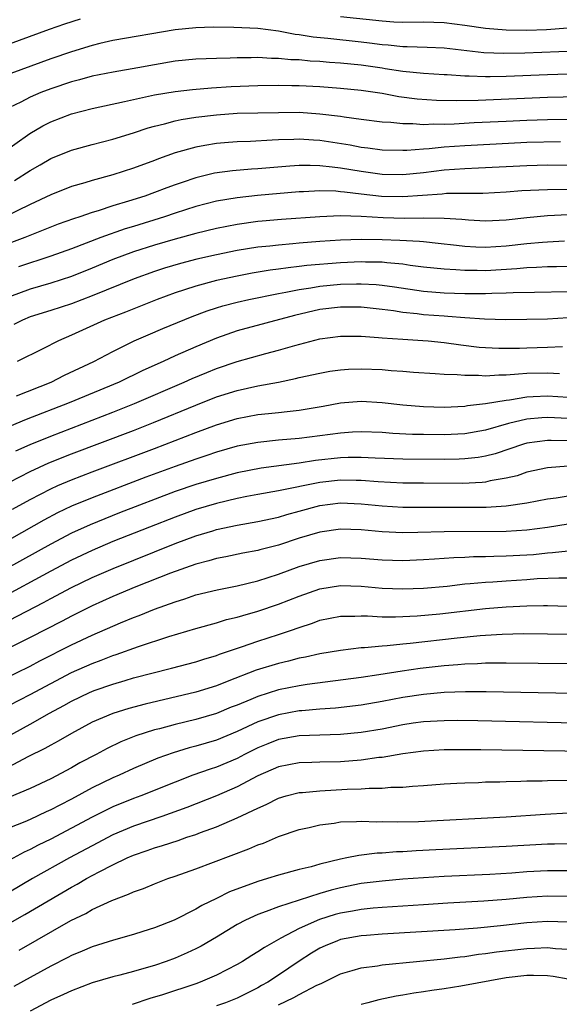
# Model space of a CAD drawing. Units: inches. Extents: x 2503317 to 2505000, y 1542667 to 1545000.
# Drawn here: x 2504210 to 2504262, y 1543287 to 1543382 of the extents above; entities that cross this region are included whole.
import ezdxf

# ---------------------------------------------------------------- set-up
doc = ezdxf.new("R2010")
doc.units = ezdxf.units.IN
doc.header["$MEASUREMENT"] = 0
doc.layers.add('LD25021542_2ft', color=95, linetype='Continuous')

msp = doc.modelspace()

# ---------------------------------------------------------------- linework, layer by layer
at = {"layer": 'LD25021542_2ft'}
for points, elevation in [([(2504209, 1543379.709), (2504212.87, 1543381.13), (2504214.351, 1543381.649), (2504215.871, 1543382.129)], 7350), ([(2504241, 1543382.365), (2504245, 1543381.93), (2504246.147, 1543381.853), (2504247, 1543381.816), (2504249, 1543381.828), (2504251, 1543381.764), (2504253, 1543381.527), (2504255, 1543381.239), (2504257, 1543381.055), (2504259, 1543381.028), (2504260.887, 1543381.113), (2504264.605, 1543381.395), (2504265.518, 1543381.518), (2504267, 1543381.636), (2504268.246, 1543381.754), (2504269.967, 1543382.032), (2504271, 1543382.295)], 7350), ([(2504267, 1543379.129), (2504258.8, 1543378.8), (2504256.768, 1543378.767), (2504254.851, 1543378.851), (2504251, 1543379.305), (2504249.367, 1543379.366), (2504247.418, 1543379.418), (2504247, 1543379.414), (2504245.58, 1543379.58), (2504245, 1543379.616), (2504243.793, 1543379.793), (2504243, 1543379.885), (2504239.769, 1543380.231), (2504238.359, 1543380.359), (2504237, 1543380.577), (2504236.614, 1543380.614), (2504235, 1543380.929), (2504233, 1543381.198), (2504230.691, 1543381.309), (2504228.678, 1543381.322), (2504227, 1543381.275), (2504225, 1543381.073), (2504219, 1543380.023), (2504217.74, 1543379.74), (2504217, 1543379.561), (2504215, 1543378.953), (2504213, 1543378.26), (2504209.142, 1543376.858)], 7352), ([(2504267, 1543376.898), (2504261, 1543376.722), (2504257, 1543376.556), (2504255.458, 1543376.542), (2504255, 1543376.524), (2504253.408, 1543376.593), (2504253, 1543376.585), (2504251.288, 1543376.713), (2504251, 1543376.718), (2504249, 1543376.845), (2504247, 1543377.037), (2504245.315, 1543377.315), (2504245, 1543377.35), (2504243, 1543377.653), (2504241, 1543377.854), (2504239.922, 1543377.922), (2504239, 1543378.004), (2504238.052, 1543378.052), (2504237, 1543378.16), (2504236.184, 1543378.184), (2504235, 1543378.306), (2504234.307, 1543378.307), (2504233, 1543378.382), (2504232.358, 1543378.358), (2504231, 1543378.357), (2504230.32, 1543378.321), (2504229, 1543378.296), (2504227, 1543378.222), (2504225, 1543378.031), (2504223, 1543377.696), (2504221.403, 1543377.403), (2504219.006, 1543376.993), (2504217, 1543376.58), (2504215.772, 1543376.228), (2504215, 1543376.033), (2504213, 1543375.364), (2504212.028, 1543375), (2504211, 1543374.566), (2504210.086, 1543374.086), (2504209, 1543373.555)], 7354), ([(2504208.037, 1543369), (2504210.96, 1543371.04), (2504212.219, 1543371.781), (2504213, 1543372.166), (2504215, 1543372.95), (2504217, 1543373.464), (2504220.126, 1543374.126), (2504221, 1543374.333), (2504223, 1543374.774), (2504225, 1543375.118), (2504226.69, 1543375.31), (2504228.529, 1543375.471), (2504230.41, 1543375.59), (2504233, 1543375.691), (2504235, 1543375.708), (2504236.3, 1543375.7), (2504237, 1543375.679), (2504239, 1543375.586), (2504241, 1543375.443), (2504243, 1543375.241), (2504245, 1543374.947), (2504246.635, 1543374.635), (2504248.402, 1543374.402), (2504250.271, 1543374.271), (2504252.235, 1543374.235), (2504254.277, 1543374.277), (2504261, 1543374.562), (2504267, 1543374.705)], 7356), ([(2504209.483, 1543366.517), (2504211, 1543367.475), (2504211.982, 1543368.018), (2504213, 1543368.619), (2504215, 1543369.45), (2504217, 1543369.998), (2504219, 1543370.502), (2504221, 1543371.116), (2504222.412, 1543371.588), (2504223, 1543371.746), (2504223.973, 1543371.973), (2504225, 1543372.259), (2504225.604, 1543372.397), (2504227, 1543372.617), (2504229, 1543372.864), (2504231, 1543372.997), (2504235, 1543373.091), (2504237, 1543373.094), (2504239, 1543372.963), (2504241, 1543372.711), (2504241.351, 1543372.649), (2504243, 1543372.427), (2504245, 1543372.177), (2504245.861, 1543372.138), (2504247, 1543372.003), (2504247.984, 1543372.015), (2504249, 1543371.93), (2504250.021, 1543371.979), (2504251, 1543371.959), (2504251.987, 1543371.987), (2504253.904, 1543372.096), (2504257, 1543372.242), (2504259, 1543372.33), (2504261, 1543372.398), (2504263, 1543372.442)], 7358), ([(2504262.233, 1543370.234), (2504259, 1543370.162), (2504256.031, 1543370.031), (2504253, 1543369.868), (2504251, 1543369.724), (2504249.568, 1543369.568), (2504249, 1543369.541), (2504247.4, 1543369.4), (2504247, 1543369.395), (2504245, 1543369.431), (2504243.627, 1543369.627), (2504243, 1543369.694), (2504241.912, 1543369.912), (2504239, 1543370.361), (2504238.388, 1543370.388), (2504237, 1543370.496), (2504236.47, 1543370.469), (2504235, 1543370.442), (2504234.397, 1543370.397), (2504232.288, 1543370.287), (2504231, 1543370.243), (2504230.168, 1543370.168), (2504229, 1543370.089), (2504227.877, 1543369.877), (2504227, 1543369.74), (2504225, 1543369.167), (2504223.403, 1543368.597), (2504223, 1543368.432), (2504221, 1543367.695), (2504219, 1543367.054), (2504217, 1543366.51), (2504216.278, 1543366.278), (2504215, 1543365.911), (2504213, 1543365.131), (2504211, 1543364.197), (2504208.565, 1543363)], 7360), ([(2504263, 1543367.965), (2504261, 1543367.971), (2504259, 1543367.925), (2504254.31, 1543367.69), (2504253, 1543367.639), (2504251, 1543367.489), (2504249, 1543367.244), (2504247, 1543367.035), (2504245, 1543367.071), (2504243, 1543367.357), (2504241, 1543367.695), (2504240.193, 1543367.807), (2504239, 1543367.917), (2504238.042, 1543367.958), (2504237, 1543367.944), (2504236.101, 1543367.899), (2504233, 1543367.643), (2504232.391, 1543367.609), (2504230.553, 1543367.447), (2504228.798, 1543367.202), (2504227, 1543366.763), (2504225.677, 1543366.323), (2504225, 1543366.08), (2504224.207, 1543365.793), (2504223, 1543365.327), (2504222.076, 1543365), (2504220.492, 1543364.492), (2504219, 1543364.052), (2504217.584, 1543363.584), (2504217, 1543363.414), (2504215.81, 1543363), (2504215.196, 1543362.804), (2504213.721, 1543362.279), (2504210.471, 1543361), (2504207, 1543359.707)], 7362), ([(2504263, 1543365.618), (2504261, 1543365.607), (2504258.513, 1543365.488), (2504257, 1543365.365), (2504254.745, 1543365.255), (2504253, 1543365.256), (2504251.231, 1543365.232), (2504250.81, 1543365.19), (2504247, 1543364.92), (2504244.966, 1543364.966), (2504243, 1543365.193), (2504241.359, 1543365.36), (2504241, 1543365.419), (2504240.54, 1543365.46), (2504239, 1543365.49), (2504237.4, 1543365.4), (2504237, 1543365.394), (2504232.961, 1543365.039), (2504231, 1543364.825), (2504229, 1543364.489), (2504227, 1543363.979), (2504225, 1543363.346), (2504223.981, 1543363), (2504221, 1543362.068), (2504220.175, 1543361.824), (2504217.838, 1543361), (2504215, 1543359.911), (2504213, 1543359.179), (2504209.86, 1543358.14)], 7364), ([(2504263, 1543363.168), (2504261, 1543363.085), (2504259, 1543362.896), (2504257, 1543362.668), (2504255, 1543362.57), (2504253.343, 1543362.657), (2504252.717, 1543362.717), (2504251, 1543362.838), (2504249, 1543362.876), (2504247.157, 1543362.843), (2504245.112, 1543362.888), (2504243, 1543363.007), (2504241, 1543363.074), (2504239, 1543363.006), (2504235.271, 1543362.729), (2504233.433, 1543362.567), (2504233, 1543362.524), (2504231, 1543362.256), (2504229, 1543361.87), (2504227, 1543361.388), (2504225, 1543360.846), (2504223, 1543360.257), (2504221, 1543359.609), (2504219, 1543358.872), (2504217, 1543358.027), (2504215, 1543357.218), (2504213, 1543356.572), (2504211, 1543355.989), (2504209, 1543355.239)], 7366), ([(2504262.632, 1543360.632), (2504261, 1543360.549), (2504260.518, 1543360.518), (2504259, 1543360.375), (2504257, 1543360.144), (2504255, 1543360.027), (2504254.061, 1543360.06), (2504253, 1543360.132), (2504252.208, 1543360.209), (2504250.425, 1543360.425), (2504249, 1543360.557), (2504248.607, 1543360.607), (2504246.712, 1543360.712), (2504245, 1543360.763), (2504243, 1543360.784), (2504241, 1543360.726), (2504239, 1543360.593), (2504237, 1543360.437), (2504236.373, 1543360.373), (2504235, 1543360.266), (2504234.161, 1543360.161), (2504233, 1543360.047), (2504231, 1543359.735), (2504229, 1543359.331), (2504227.105, 1543358.895), (2504225.516, 1543358.484), (2504223.974, 1543358.026), (2504223, 1543357.707), (2504221.048, 1543357), (2504217, 1543355.344), (2504215, 1543354.576), (2504213, 1543353.93), (2504211, 1543353.309), (2504210.245, 1543353), (2504209.43, 1543352.57)], 7368), ([(2504265, 1543358.244), (2504261.85, 1543358.15), (2504261, 1543358.152), (2504259.915, 1543358.084), (2504259, 1543358.065), (2504258.038, 1543357.962), (2504255, 1543357.779), (2504254.194, 1543357.806), (2504253, 1543357.802), (2504252.12, 1543357.88), (2504251, 1543357.919), (2504249, 1543358.131), (2504247.706, 1543358.294), (2504247, 1543358.408), (2504245.468, 1543358.532), (2504245, 1543358.595), (2504243.39, 1543358.61), (2504243, 1543358.63), (2504241, 1543358.545), (2504237.728, 1543358.272), (2504237, 1543358.173), (2504235.93, 1543358.07), (2504235, 1543357.92), (2504234.18, 1543357.821), (2504232.466, 1543357.534), (2504231, 1543357.263), (2504229, 1543356.829), (2504227, 1543356.285), (2504225.919, 1543355.918), (2504225, 1543355.634), (2504223.275, 1543355), (2504220.216, 1543353.784), (2504218.169, 1543353), (2504215, 1543351.549), (2504213.74, 1543351), (2504212.213, 1543350.213), (2504209.746, 1543349)], 7370), ([(2504209.672, 1543345.672), (2504213.014, 1543347), (2504214.334, 1543347.666), (2504217.14, 1543349), (2504219, 1543349.984), (2504221.063, 1543351), (2504222.407, 1543351.594), (2504223.812, 1543352.188), (2504226.652, 1543353.348), (2504228.107, 1543353.893), (2504229, 1543354.186), (2504229.619, 1543354.381), (2504231, 1543354.749), (2504232.115, 1543355), (2504235, 1543355.58), (2504235.695, 1543355.695), (2504237, 1543355.975), (2504238.133, 1543356.133), (2504239, 1543356.289), (2504241, 1543356.48), (2504242.525, 1543356.525), (2504243, 1543356.525), (2504244.447, 1543356.447), (2504245, 1543356.393), (2504246.222, 1543356.221), (2504249, 1543355.793), (2504251, 1543355.639), (2504253, 1543355.588), (2504255, 1543355.576), (2504255.61, 1543355.61), (2504257, 1543355.626), (2504257.673, 1543355.673), (2504259.721, 1543355.721), (2504263, 1543355.76)], 7372), ([(2504263, 1543353.216), (2504261, 1543353.104), (2504259, 1543353.048), (2504256.964, 1543353.035), (2504254.897, 1543353.103), (2504253, 1543353.236), (2504251.369, 1543353.369), (2504251, 1543353.378), (2504249, 1543353.527), (2504248.384, 1543353.616), (2504247, 1543353.753), (2504246.097, 1543353.903), (2504245, 1543354.036), (2504243, 1543354.243), (2504241, 1543354.259), (2504239, 1543354.029), (2504236.536, 1543353.464), (2504231, 1543351.953), (2504229, 1543351.248), (2504227, 1543350.427), (2504225, 1543349.545), (2504223.838, 1543349), (2504221.882, 1543348.117), (2504219.594, 1543347), (2504214.778, 1543345), (2504210.608, 1543343.392), (2504209, 1543342.715)], 7374), ([(2504209.628, 1543340.372), (2504211.007, 1543340.993), (2504213, 1543341.799), (2504219, 1543344.102), (2504221.071, 1543344.929), (2504225.875, 1543347), (2504226.647, 1543347.354), (2504228.058, 1543347.942), (2504229, 1543348.316), (2504231, 1543349), (2504233.782, 1543349.782), (2504235, 1543350.09), (2504236.561, 1543350.561), (2504239, 1543351.204), (2504241, 1543351.453), (2504242.552, 1543351.448), (2504243, 1543351.438), (2504244.667, 1543351.333), (2504245, 1543351.295), (2504247, 1543351.151), (2504248.956, 1543351.044), (2504249.471, 1543351), (2504251, 1543350.853), (2504252.615, 1543350.615), (2504254.401, 1543350.401), (2504255, 1543350.347), (2504256.288, 1543350.287), (2504257, 1543350.28), (2504258.301, 1543350.301), (2504259, 1543350.334), (2504261, 1543350.381), (2504262.448, 1543350.449)], 7376), ([(2504209, 1543337.324), (2504211, 1543338.374), (2504212.803, 1543339.197), (2504215, 1543340.072), (2504221, 1543342.343), (2504222.903, 1543343.097), (2504227, 1543344.793), (2504229, 1543345.577), (2504231, 1543346.214), (2504233, 1543346.658), (2504234.987, 1543347.013), (2504236.653, 1543347.347), (2504237, 1543347.441), (2504239, 1543347.889), (2504239.944, 1543348.055), (2504241, 1543348.199), (2504241.749, 1543348.251), (2504243, 1543348.294), (2504245, 1543348.216), (2504245.875, 1543348.125), (2504247, 1543348.053), (2504248.038, 1543347.962), (2504250.149, 1543347.851), (2504251, 1543347.787), (2504252.249, 1543347.751), (2504253, 1543347.668), (2504254.332, 1543347.668), (2504255, 1543347.608), (2504256.295, 1543347.704), (2504257, 1543347.698), (2504258.176, 1543347.824), (2504259, 1543347.861), (2504261, 1543347.9), (2504262.16, 1543347.84)], 7378), ([(2504209.29, 1543334.71), (2504211, 1543335.67), (2504213, 1543336.691), (2504213.69, 1543337), (2504215, 1543337.559), (2504217, 1543338.335), (2504223, 1543340.591), (2504227, 1543342.15), (2504229, 1543342.889), (2504231, 1543343.496), (2504233, 1543343.874), (2504234.034, 1543343.966), (2504235, 1543344.083), (2504235.846, 1543344.155), (2504237, 1543344.304), (2504239.311, 1543344.689), (2504241, 1543344.992), (2504243, 1543345.161), (2504245, 1543345.045), (2504247, 1543344.809), (2504249, 1543344.641), (2504251, 1543344.598), (2504253, 1543344.689), (2504253.261, 1543344.739), (2504255, 1543344.927), (2504257, 1543345.279), (2504257.31, 1543345.31), (2504259, 1543345.594), (2504259.607, 1543345.607), (2504261, 1543345.677), (2504263, 1543345.563)], 7380), ([(2504265, 1543343.379), (2504261, 1543343.579), (2504260.448, 1543343.552), (2504259, 1543343.422), (2504257.219, 1543343), (2504255, 1543342.367), (2504253, 1543342.024), (2504251, 1543341.921), (2504249, 1543341.929), (2504247.95, 1543341.95), (2504246.042, 1543342.042), (2504245, 1543342.123), (2504243, 1543342.204), (2504242.163, 1543342.163), (2504241, 1543342.086), (2504237, 1543341.554), (2504235, 1543341.382), (2504233, 1543341.185), (2504231, 1543340.803), (2504229, 1543340.229), (2504228.087, 1543339.913), (2504227, 1543339.569), (2504225, 1543338.856), (2504222.191, 1543337.809), (2504217, 1543335.834), (2504215, 1543335.002), (2504213.639, 1543334.361), (2504212.328, 1543333.672), (2504207, 1543330.656)], 7382), ([(2504263, 1543341.333), (2504261.356, 1543341.356), (2504261, 1543341.375), (2504259, 1543341.103), (2504258.656, 1543341), (2504255.925, 1543340.075), (2504255, 1543339.84), (2504254.281, 1543339.719), (2504253, 1543339.58), (2504252.444, 1543339.556), (2504251, 1543339.53), (2504247, 1543339.555), (2504244.338, 1543339.662), (2504243, 1543339.735), (2504241.722, 1543339.722), (2504241, 1543339.692), (2504238.582, 1543339.418), (2504237, 1543339.166), (2504233.31, 1543338.69), (2504231, 1543338.225), (2504229, 1543337.699), (2504227, 1543337.108), (2504225, 1543336.423), (2504219.634, 1543334.366), (2504216.783, 1543333.217), (2504215, 1543332.397), (2504213, 1543331.357), (2504208.739, 1543329)], 7384), ([(2504263, 1543338.875), (2504261, 1543338.736), (2504259, 1543338.293), (2504258.044, 1543337.955), (2504257, 1543337.714), (2504255.457, 1543337.457), (2504255, 1543337.343), (2504254.692, 1543337.308), (2504252.78, 1543337.22), (2504249, 1543337.225), (2504247, 1543337.245), (2504244.636, 1543337.364), (2504243, 1543337.504), (2504242.501, 1543337.499), (2504241, 1543337.538), (2504239, 1543337.316), (2504235, 1543336.503), (2504233, 1543336.144), (2504231.938, 1543335.938), (2504231, 1543335.742), (2504229, 1543335.268), (2504227, 1543334.686), (2504225, 1543333.967), (2504222.523, 1543333), (2504219, 1543331.586), (2504217, 1543330.737), (2504215, 1543329.785), (2504213, 1543328.74), (2504207.971, 1543326.029)], 7386), ([(2504209, 1543323.999), (2504212.295, 1543325.705), (2504213, 1543326.094), (2504215, 1543327.147), (2504217, 1543328.111), (2504219.02, 1543329), (2504225, 1543331.412), (2504227, 1543332.144), (2504228.644, 1543332.644), (2504229, 1543332.744), (2504231, 1543333.184), (2504233, 1543333.546), (2504235, 1543333.966), (2504235.793, 1543334.207), (2504237, 1543334.527), (2504239, 1543335.086), (2504241, 1543335.326), (2504243, 1543335.238), (2504245, 1543335.037), (2504247, 1543334.926), (2504252.903, 1543334.903), (2504255.08, 1543334.92), (2504257, 1543335.041), (2504259, 1543335.325), (2504261, 1543335.71), (2504261.826, 1543335.826), (2504263, 1543336.029)], 7388), ([(2504263, 1543333.264), (2504261, 1543332.947), (2504259, 1543332.69), (2504257, 1543332.572), (2504251, 1543332.537), (2504248.467, 1543332.467), (2504247, 1543332.45), (2504245, 1543332.526), (2504243, 1543332.72), (2504241, 1543332.805), (2504239, 1543332.516), (2504237, 1543331.907), (2504235, 1543331.256), (2504233.203, 1543330.797), (2504233, 1543330.733), (2504231.545, 1543330.455), (2504229.894, 1543330.106), (2504229, 1543329.949), (2504228.271, 1543329.729), (2504227, 1543329.421), (2504224.548, 1543328.548), (2504221.226, 1543327.225), (2504219, 1543326.282), (2504217, 1543325.377), (2504215, 1543324.393), (2504214.09, 1543323.91), (2504211, 1543322.319), (2504207, 1543320.339)], 7390), ([(2504207, 1543317.6), (2504211, 1543319.555), (2504211.942, 1543320.058), (2504215, 1543321.609), (2504217, 1543322.545), (2504219.741, 1543323.742), (2504221, 1543324.262), (2504221.544, 1543324.456), (2504223, 1543325.053), (2504225, 1543325.774), (2504225.943, 1543326.057), (2504227, 1543326.427), (2504229.06, 1543326.94), (2504231, 1543327.311), (2504233, 1543327.789), (2504235, 1543328.442), (2504237, 1543329.174), (2504239, 1543329.774), (2504241, 1543330.05), (2504243, 1543329.986), (2504245, 1543329.813), (2504247, 1543329.769), (2504249, 1543329.857), (2504250.064, 1543329.936), (2504251, 1543329.982), (2504251.941, 1543330.059), (2504253, 1543330.096), (2504253.852, 1543330.148), (2504255, 1543330.162), (2504255.806, 1543330.194), (2504257, 1543330.2), (2504259, 1543330.303), (2504259.647, 1543330.353), (2504261, 1543330.503), (2504261.475, 1543330.525), (2504263, 1543330.702)], 7392), ([(2504209, 1543315.765), (2504211, 1543316.792), (2504213, 1543317.879), (2504215, 1543318.923), (2504217, 1543319.811), (2504217.874, 1543320.126), (2504219, 1543320.583), (2504219.321, 1543320.679), (2504221.461, 1543321.461), (2504224.409, 1543322.409), (2504227, 1543323.173), (2504229, 1543323.743), (2504229.957, 1543324.043), (2504231, 1543324.287), (2504231.54, 1543324.46), (2504233, 1543324.853), (2504235, 1543325.532), (2504237, 1543326.329), (2504239, 1543327.036), (2504241, 1543327.344), (2504243, 1543327.272), (2504245, 1543327.092), (2504247, 1543327.034), (2504249, 1543327.102), (2504251.293, 1543327.293), (2504253, 1543327.49), (2504253.523, 1543327.523), (2504255, 1543327.681), (2504255.709, 1543327.709), (2504257, 1543327.807), (2504259, 1543327.925), (2504260.006, 1543328.006), (2504262.099, 1543328.099), (2504264.069, 1543328.07)], 7394), ([(2504207.801, 1543312.199), (2504211, 1543313.937), (2504212.87, 1543315), (2504214.254, 1543315.746), (2504215, 1543316.173), (2504216.729, 1543317), (2504217.189, 1543317.189), (2504219, 1543317.82), (2504220.172, 1543318.172), (2504221, 1543318.405), (2504224.662, 1543319.338), (2504227, 1543319.968), (2504227.78, 1543320.22), (2504229, 1543320.58), (2504229.299, 1543320.701), (2504231.412, 1543321.412), (2504233, 1543321.968), (2504235, 1543322.608), (2504236.171, 1543323), (2504237, 1543323.299), (2504238.29, 1543323.71), (2504239, 1543323.992), (2504241, 1543324.394), (2504242.378, 1543324.378), (2504243, 1543324.409), (2504243.584, 1543324.416), (2504245, 1543324.323), (2504246.304, 1543324.304), (2504248.396, 1543324.396), (2504250.594, 1543324.594), (2504255, 1543325.122), (2504257, 1543325.291), (2504259, 1543325.39), (2504260.602, 1543325.398), (2504261, 1543325.415), (2504263, 1543325.337)], 7396), ([(2504263, 1543322.595), (2504261, 1543322.646), (2504258.656, 1543322.656), (2504256.608, 1543322.608), (2504255, 1543322.515), (2504254.482, 1543322.482), (2504252.264, 1543322.264), (2504247.73, 1543321.73), (2504247, 1543321.668), (2504245.5, 1543321.5), (2504245, 1543321.477), (2504243.305, 1543321.305), (2504243, 1543321.302), (2504241, 1543321.065), (2504239, 1543320.727), (2504237.594, 1543320.406), (2504237, 1543320.305), (2504235.97, 1543320.03), (2504235, 1543319.817), (2504232.854, 1543319.146), (2504230.047, 1543318.047), (2504229, 1543317.654), (2504227, 1543317.026), (2504222.115, 1543315.885), (2504220.538, 1543315.462), (2504219, 1543314.983), (2504217, 1543314.124), (2504215, 1543313.051), (2504213.705, 1543312.295), (2504213, 1543311.921), (2504212.415, 1543311.585), (2504210.786, 1543310.786), (2504207.412, 1543309)], 7398), ([(2504266.253, 1543319.747), (2504257, 1543319.842), (2504256.176, 1543319.824), (2504255, 1543319.831), (2504254.22, 1543319.78), (2504253, 1543319.747), (2504252.324, 1543319.676), (2504251, 1543319.581), (2504248.686, 1543319.314), (2504246.937, 1543319.063), (2504244.698, 1543318.698), (2504243, 1543318.44), (2504237.76, 1543317.76), (2504237, 1543317.642), (2504235, 1543317.248), (2504233, 1543316.625), (2504232.332, 1543316.332), (2504231, 1543315.782), (2504230.434, 1543315.566), (2504229, 1543314.973), (2504227, 1543314.387), (2504225, 1543313.901), (2504223.497, 1543313.497), (2504223, 1543313.378), (2504221.198, 1543312.802), (2504219.777, 1543312.223), (2504218.428, 1543311.572), (2504217.367, 1543311), (2504215.81, 1543310.19), (2504215, 1543309.729), (2504213, 1543308.668), (2504211, 1543307.731), (2504209, 1543306.884)], 7400), ([(2504266.832, 1543316.832), (2504255.062, 1543317.062), (2504253.066, 1543317.066), (2504251, 1543316.984), (2504249, 1543316.801), (2504247, 1543316.503), (2504245, 1543316.122), (2504243, 1543315.773), (2504240.513, 1543315.487), (2504239, 1543315.388), (2504237.24, 1543315.24), (2504237, 1543315.211), (2504235, 1543314.853), (2504233, 1543314.157), (2504231, 1543313.221), (2504229, 1543312.404), (2504227, 1543311.805), (2504226.358, 1543311.642), (2504224.823, 1543311.177), (2504223.352, 1543310.648), (2504221, 1543309.641), (2504219.609, 1543309), (2504219, 1543308.742), (2504217, 1543307.782), (2504215, 1543306.688), (2504213.88, 1543306.119), (2504213, 1543305.642), (2504212.554, 1543305.446), (2504211, 1543304.712), (2504210.497, 1543304.497), (2504209, 1543303.903)], 7402), ([(2504265, 1543314.018), (2504254.261, 1543314.262), (2504252.287, 1543314.287), (2504251, 1543314.275), (2504249, 1543314.158), (2504248.023, 1543314.023), (2504247, 1543313.872), (2504245, 1543313.468), (2504243, 1543313.12), (2504241, 1543312.932), (2504237, 1543312.808), (2504235, 1543312.452), (2504233.958, 1543312.042), (2504233, 1543311.644), (2504231.717, 1543311), (2504231, 1543310.622), (2504229, 1543309.782), (2504228.405, 1543309.595), (2504226.732, 1543309), (2504225, 1543308.333), (2504221.692, 1543307), (2504221, 1543306.749), (2504219, 1543305.951), (2504217, 1543304.955), (2504215, 1543303.871), (2504213, 1543302.827), (2504211.769, 1543302.231), (2504211, 1543301.811), (2504210.431, 1543301.569), (2504209, 1543300.775)], 7404), ([(2504266.739, 1543311.262), (2504254.56, 1543311.44), (2504252.546, 1543311.454), (2504251, 1543311.442), (2504249, 1543311.342), (2504247, 1543311.084), (2504245, 1543310.73), (2504244.705, 1543310.705), (2504243, 1543310.46), (2504241, 1543310.308), (2504239, 1543310.261), (2504238.228, 1543310.228), (2504237, 1543310.209), (2504235, 1543309.82), (2504233, 1543308.94), (2504231, 1543307.877), (2504229, 1543307.013), (2504226.132, 1543305.868), (2504223.713, 1543305), (2504221, 1543304.075), (2504219, 1543303.228), (2504217, 1543302.181), (2504214.796, 1543301), (2504211.228, 1543299), (2504209, 1543297.703)], 7406), ([(2504207, 1543293.563), (2504210.472, 1543295.528), (2504215, 1543298.179), (2504215.541, 1543298.459), (2504216.441, 1543299), (2504217.657, 1543299.657), (2504219, 1543300.34), (2504220.374, 1543301), (2504221, 1543301.277), (2504222.292, 1543301.708), (2504223, 1543301.973), (2504223.798, 1543302.202), (2504225.303, 1543302.697), (2504226.143, 1543303), (2504227, 1543303.283), (2504227.467, 1543303.467), (2504229, 1543304.023), (2504231, 1543304.877), (2504233, 1543305.828), (2504233.819, 1543306.181), (2504235, 1543306.784), (2504235.739, 1543307), (2504237, 1543307.316), (2504237.332, 1543307.331), (2504239, 1543307.497), (2504241.64, 1543307.64), (2504243, 1543307.688), (2504243.752, 1543307.753), (2504245, 1543307.757), (2504245.845, 1543307.845), (2504247, 1543307.852), (2504247.953, 1543307.953), (2504249, 1543308.006), (2504251, 1543308.158), (2504252.217, 1543308.217), (2504253, 1543308.272), (2504254.31, 1543308.31), (2504255, 1543308.349), (2504256.375, 1543308.375), (2504257, 1543308.406), (2504258.427, 1543308.427), (2504259, 1543308.455), (2504260.47, 1543308.47), (2504261, 1543308.493), (2504265, 1543308.524)], 7408), ([(2504209.923, 1543292.077), (2504214.941, 1543294.94), (2504216.371, 1543295.629), (2504217, 1543296.003), (2504218.897, 1543296.897), (2504220.513, 1543297.487), (2504221, 1543297.739), (2504221.939, 1543298.061), (2504223, 1543298.507), (2504224.288, 1543299), (2504225, 1543299.236), (2504227, 1543299.95), (2504232.129, 1543301.871), (2504233, 1543302.258), (2504233.554, 1543302.446), (2504235, 1543303.075), (2504237, 1543303.75), (2504237.954, 1543303.954), (2504239, 1543304.208), (2504240.369, 1543304.369), (2504241, 1543304.482), (2504242.522, 1543304.521), (2504243, 1543304.566), (2504244.508, 1543304.508), (2504245, 1543304.52), (2504246.483, 1543304.483), (2504248.533, 1543304.533), (2504257, 1543304.978), (2504260.765, 1543305.236), (2504263, 1543305.353)], 7410), ([(2504263, 1543302.364), (2504261.67, 1543302.33), (2504261, 1543302.331), (2504257, 1543302.098), (2504250.211, 1543301.789), (2504248.303, 1543301.697), (2504247, 1543301.608), (2504246.406, 1543301.594), (2504245, 1543301.475), (2504244.535, 1543301.465), (2504242.747, 1543301.253), (2504241.589, 1543301), (2504241, 1543300.895), (2504239, 1543300.409), (2504238.158, 1543300.158), (2504237, 1543299.875), (2504235, 1543299.329), (2504233.937, 1543299), (2504233, 1543298.736), (2504230.268, 1543297.732), (2504229, 1543297.089), (2504227.596, 1543296.404), (2504227, 1543296.038), (2504224.912, 1543295), (2504223, 1543294.259), (2504221.899, 1543293.898), (2504221, 1543293.609), (2504219.062, 1543293.062), (2504217, 1543292.421), (2504216.023, 1543291.977), (2504215, 1543291.565), (2504214.636, 1543291.364), (2504213, 1543290.543), (2504211, 1543289.457), (2504209.43, 1543288.57)], 7412), ([(2504263, 1543299.753), (2504261, 1543299.772), (2504259, 1543299.662), (2504257.547, 1543299.547), (2504255.413, 1543299.413), (2504251, 1543299.208), (2504249, 1543299.091), (2504247, 1543298.943), (2504245, 1543298.767), (2504243, 1543298.519), (2504241, 1543298.127), (2504240.099, 1543297.901), (2504239, 1543297.577), (2504235, 1543296.274), (2504233.815, 1543295.815), (2504233, 1543295.542), (2504231.814, 1543295), (2504231, 1543294.566), (2504229, 1543293.358), (2504227.517, 1543292.483), (2504227, 1543292.221), (2504226.17, 1543291.831), (2504225, 1543291.323), (2504224.132, 1543291), (2504223, 1543290.614), (2504222.442, 1543290.443), (2504221, 1543290.025), (2504219.664, 1543289.664), (2504219, 1543289.501), (2504217, 1543288.924), (2504215, 1543288.167), (2504214.215, 1543287.785), (2504213, 1543287.241), (2504211, 1543286.174)], 7414), ([(2504263, 1543297.281), (2504261, 1543297.308), (2504259, 1543297.181), (2504257, 1543296.993), (2504254.823, 1543296.823), (2504251.366, 1543296.634), (2504249, 1543296.485), (2504245, 1543296.212), (2504244.139, 1543296.139), (2504243, 1543296.018), (2504242.144, 1543295.856), (2504241, 1543295.663), (2504240.481, 1543295.519), (2504238.949, 1543295.051), (2504237, 1543294.181), (2504235.238, 1543293.238), (2504234.762, 1543293), (2504233.641, 1543292.359), (2504233, 1543291.911), (2504232.426, 1543291.574), (2504231.514, 1543291), (2504231, 1543290.708), (2504229, 1543289.678), (2504227.438, 1543289), (2504227, 1543288.843), (2504223.781, 1543287.781), (2504222.58, 1543287.42), (2504220.845, 1543286.845)], 7416), ([(2504263, 1543294.807), (2504261, 1543294.853), (2504259, 1543294.724), (2504256.443, 1543294.443), (2504254.226, 1543294.226), (2504252.06, 1543294.06), (2504245, 1543293.621), (2504243.502, 1543293.502), (2504243, 1543293.458), (2504241, 1543293.108), (2504240.688, 1543293), (2504239.495, 1543292.505), (2504239, 1543292.284), (2504238.191, 1543291.809), (2504236.985, 1543291.015), (2504235, 1543289.664), (2504233.971, 1543289), (2504233.339, 1543288.661), (2504233, 1543288.46), (2504231, 1543287.455), (2504229.861, 1543287), (2504229, 1543286.701)], 7418), ([(2504235, 1543286.809), (2504236.488, 1543287.512), (2504237, 1543287.814), (2504238.698, 1543288.698), (2504239.121, 1543288.879), (2504241, 1543289.81), (2504242.107, 1543290.107), (2504243, 1543290.374), (2504244.576, 1543290.576), (2504245, 1543290.653), (2504248.347, 1543291), (2504251, 1543291.253), (2504252.556, 1543291.444), (2504253, 1543291.481), (2504254.314, 1543291.686), (2504255, 1543291.757), (2504256.073, 1543291.927), (2504259, 1543292.261), (2504259.734, 1543292.266), (2504261, 1543292.333), (2504261.755, 1543292.245), (2504263, 1543292.169)], 7420), ([(2504263, 1543289.282), (2504261.531, 1543289.531), (2504261, 1543289.599), (2504259.638, 1543289.638), (2504259, 1543289.632), (2504257, 1543289.424), (2504252.621, 1543288.621), (2504251, 1543288.363), (2504249.803, 1543288.197), (2504249, 1543288.059), (2504248.069, 1543287.931), (2504247, 1543287.731), (2504246.361, 1543287.639), (2504244.704, 1543287.296), (2504243.625, 1543287), (2504243, 1543286.845)], 7422)]:
    msp.add_lwpolyline(points, dxfattribs=dict(at, elevation=elevation))

doc.saveas('drawing.dxf')
